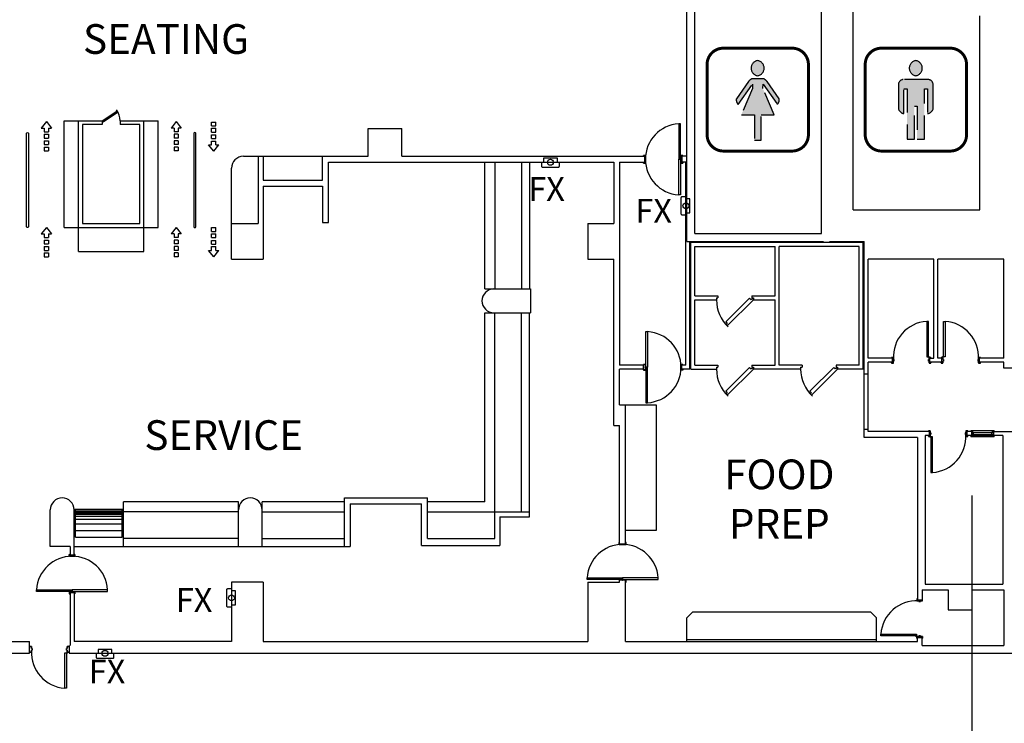
# Model space of a CAD drawing. Units: inches. Extents: x -3299 to 16559, y -19198 to -6538.
# Drawn here: x 6718 to 7713, y -14749 to -14039 of the extents above; entities that cross this region are included whole.
import ezdxf
from ezdxf.enums import TextEntityAlignment as Align

# ---------------------------------------------------------------- set-up
doc = ezdxf.new("R2010")
doc.units = ezdxf.units.IN
doc.header["$LTSCALE"] = 48
doc.header["$MEASUREMENT"] = 0
doc.linetypes.add('DASHED', pattern=[0.75, 0.5, -0.25])
doc.layers.get('0').update_dxf_attribs({"linetype": 'CONTINUOUS'})
for name, color, linetype in [('bldg_fire', 240, 'CONTINUOUS'), ('bldg_restrm', 134, 'DASHED'), ('bldg_text', 94, 'CONTINUOUS'), ('bldg_wallext', 252, 'CONTINUOUS')]:
    doc.layers.add(name, color=color, linetype=linetype)
doc.styles.add('LITE', font='swiss.ttf')

# ---------------------------------------------------------------- blocks, each defined once
blk = doc.blocks.new('MENS')
h = blk.add_hatch(color=256)
edge = h.paths.add_edge_path()
edge.add_arc((-1.23, 31.74), 7.7, 278.36656, 441.63344)
edge.add_arc((1.01, 31.74), 7.7, 98.36656, 261.63344)
blk.add_hatch(color=256).paths.add_polyline_path([(8.68, 10.84), (11.89, 10.84), (11.89, -14.09, 0.298167), (17.44, -9.23), (17.44, 14.98, 0.38784), (12.61, 20.26), (-12.88, 20.26, 0.38784), (-17.71, 14.98), (-17.71, -9.23, 0.298167), (-12.16, -14.09), (-12.16, 10.84), (-8.95, 10.84), (-8.95, -39.92), (-1.5, -39.92), (-1.5, -6.6), (1.24, -6.6), (1.24, -39.92), (8.68, -39.92)])
at = {"const_width": 3}
blk.add_lwpolyline([(-34.76, -51.96), (34.76, -51.96, 0.415589), (51.17, -35.48), (51.17, 35.48, 0.412839), (34.76, 51.96), (-34.76, 51.96, 0.415589), (-51.17, 35.48), (-51.17, -35.48, 0.412839)], format="xyb", close=True, dxfattribs=at)
for points in [[(-0.11, 24.13, 0.863686), (-0.11, 39.36, 0.863686)], [(-17.71, -9.23, 0.298167), (-12.16, -14.09), (-12.16, 10.84), (-8.95, 10.84), (-8.95, -39.92), (-1.5, -39.92), (-1.5, -6.6), (1.24, -6.6), (1.24, -39.92), (8.68, -39.92), (8.68, 10.84), (11.89, 10.84), (11.89, -14.09, 0.298167), (17.44, -9.23), (17.44, 14.98, 0.38784), (12.61, 20.26), (-12.88, 20.26, 0.38784), (-17.71, 14.98)]]:
    blk.add_lwpolyline(points, format="xyb", close=True)
blk = doc.blocks.new('WOMANS')
h = blk.add_hatch(color=256)
edge = h.paths.add_edge_path()
edge.add_arc((-1.23, 31.74), 7.7, 278.36656, 441.63344)
edge.add_arc((1.01, 31.74), 7.7, 98.36656, 261.63344)
blk.add_hatch(color=256).paths.add_polyline_path([(-16.56, -15.21), (-3.44, -15.21), (-3.44, -41.03), (3.44, -41), (3.44, -15.21), (16.56, -15.21), (5.21, 11.12), (5.32, 15.67), (19.84, -4.95, 0.227127), (21.6, 0.8), (9.39, 18.18, 0.132547), (6.06, 20.96), (-6.06, 20.96, 0.132547), (-9.39, 18.18), (-21.6, 0.8, 0.227127), (-19.84, -4.95), (-5.32, 15.67), (-5.21, 11.12)])
at = {"const_width": 3}
blk.add_lwpolyline([(-34.76, -51.96), (34.76, -51.96, 0.415589), (51.17, -35.48), (51.17, 35.48, 0.412839), (34.76, 51.96), (-34.76, 51.96, 0.415589), (-51.17, 35.48), (-51.17, -35.48, 0.412839)], format="xyb", close=True, dxfattribs=at)
blk.add_lwpolyline([(-0.11, 24.13, 0.863686), (-0.11, 39.36, 0.863686)], format="xyb", close=True)
blk.add_lwpolyline([(3.44, -41.03), (3.44, -15.21), (16.56, -15.21), (5.21, 11.12), (5.32, 15.67), (19.84, -4.95, 0.227127), (21.6, 0.8), (9.39, 18.18, 0.132547), (6.06, 20.96), (-6.06, 20.96, 0.132547), (-9.39, 18.18), (-21.6, 0.8, 0.227127), (-19.84, -4.95), (-5.32, 15.67), (-5.21, 11.12), (-16.56, -15.21), (-3.44, -15.21), (-3.44, -41.03), (3.44, -41)], format="xyb")

msp = doc.modelspace()

# ---------------------------------------------------------------- linework, layer by layer
at = {"layer": 'bldg_fire', "flags": 128}
for points in [[(7261.49, -14182.69), (7261.49, -14178.69), (7247.49, -14178.69), (7247.49, -14182.69)], [(7391.37, -14233.69), (7395.37, -14233.69), (7395.37, -14219.69), (7391.37, -14219.69)], [(6932.37, -14629.69), (6936.37, -14629.69), (6936.37, -14615.69), (6932.37, -14615.69)], [(6811.65, -14678.69), (6811.65, -14674.69), (6797.65, -14674.69), (6797.65, -14678.69)]]:
    msp.add_lwpolyline(points, dxfattribs=at)
for points in [[(7245.49, -14182.69), (7245.49, -14186.69, 0.414214), (7246.49, -14187.69), (7262.49, -14187.69, 0.414214), (7263.49, -14186.69), (7263.49, -14182.69)], [(7391.37, -14217.69), (7387.37, -14217.69, 0.414214), (7386.37, -14218.69), (7386.37, -14234.69, 0.414214), (7387.37, -14235.69), (7391.37, -14235.69)], [(6932.37, -14613.69), (6928.37, -14613.69, 0.414214), (6927.37, -14614.69), (6927.37, -14630.69, 0.414214), (6928.37, -14631.69), (6932.37, -14631.69)], [(6795.65, -14678.69), (6795.65, -14682.69, 0.414214), (6796.65, -14683.69), (6812.65, -14683.69, 0.414214), (6813.65, -14682.69), (6813.65, -14678.69)]]:
    msp.add_lwpolyline(points, format="xyb", dxfattribs=at)
at = {"layer": 'bldg_fire'}
for centre in [(7254.49, -14182.69), (7391.37, -14226.69), (6932.37, -14622.69), (6804.65, -14678.69)]:
    msp.add_circle(centre, 3, dxfattribs=at)
at = {"layer": 'bldg_wallext'}
for p, q in [((7560.37, -14230.7), (7560.37, -13926.69)), ((7392.37, -14262.69), (7392.37, -13934.69)), ((7400.37, -14254.69), (7400.37, -13934.69)), ((7528.37, -14254.69), (7528.37, -14020.69)), ((7688.37, -14230.7), (7688.37, -14034.7)), ((6801.87, -14140.69), (6816.84, -14130.71)), ((6816.84, -14130.71), (6817.28, -14132.22)), ((6745.37, -14141.59), (6740.26, -14148.12)), ((6745.37, -14141.59), (6750.47, -14148.12)), ((6763.37, -14248.69), (6763.37, -14140.69)), ((6763.37, -14140.69), (6801.87, -14140.69)), ((6777.87, -14272.69), (6777.87, -14140.69)), ((6801.87, -14140.69), (6801.87, -14144.69)), ((6801.87, -14140.69), (6802.7, -14141.94)), ((6802.7, -14141.94), (6817.28, -14132.22)), ((6819.87, -14140.69), (6819.87, -14144.69)), ((6819.87, -14140.69), (6858.37, -14140.69)), ((6843.87, -14272.69), (6843.87, -14140.69)), ((6858.37, -14248.69), (6858.37, -14140.69)), ((6876.37, -14141.59), (6871.26, -14148.12)), ((6876.37, -14141.59), (6881.47, -14148.12)), ((6740.26, -14148.12), (6743.29, -14148.12)), ((6743.29, -14148.12), (6743.29, -14151.92)), ((6747.44, -14148.12), (6750.47, -14148.12)), ((6747.44, -14148.12), (6747.44, -14151.92)), ((6781.87, -14144.69), (6781.87, -14244.69)), ((6801.87, -14144.69), (6781.87, -14144.69)), ((6839.87, -14144.69), (6819.87, -14144.69)), ((6839.87, -14244.69), (6839.87, -14144.69)), ((6874.29, -14148.12), (6871.26, -14148.12)), ((6874.29, -14148.12), (6874.29, -14151.92)), ((6878.44, -14148.12), (6878.44, -14151.92)), ((6881.47, -14148.12), (6878.44, -14148.12)), ((6912.29, -14142.02), (6916.44, -14142.02)), ((6912.29, -14145.82), (6912.29, -14142.02)), ((6912.29, -14145.82), (6916.44, -14145.82)), ((6912.29, -14148.35), (6916.44, -14148.35)), ((6912.29, -14152.15), (6912.29, -14148.35)), ((6916.44, -14145.82), (6916.44, -14142.02)), ((6916.44, -14152.15), (6916.44, -14148.35)), ((7070.37, -14148.69), (7104.37, -14148.69)), ((7070.37, -14176.69), (7070.37, -14148.69)), ((7104.37, -14176.69), (7104.37, -14148.69)), ((6743.29, -14151.92), (6747.44, -14151.92)), ((6743.29, -14154.45), (6747.44, -14154.45)), ((6743.29, -14154.45), (6743.29, -14158.25)), ((6743.29, -14158.25), (6747.44, -14158.25)), ((6743.29, -14161.06), (6747.44, -14161.06)), ((6743.29, -14161.06), (6743.29, -14164.85)), ((6747.44, -14154.45), (6747.44, -14158.25)), ((6747.44, -14161.06), (6747.44, -14164.85)), ((6878.44, -14151.92), (6874.29, -14151.92)), ((6874.29, -14154.45), (6874.29, -14158.25)), ((6878.44, -14154.45), (6874.29, -14154.45)), ((6878.44, -14158.25), (6874.29, -14158.25)), ((6874.29, -14161.06), (6874.29, -14164.85)), ((6878.44, -14161.06), (6874.29, -14161.06)), ((6878.44, -14154.45), (6878.44, -14158.25)), ((6878.44, -14161.06), (6878.44, -14164.85)), ((6912.29, -14152.15), (6916.44, -14152.15)), ((6912.29, -14154.95), (6916.44, -14154.95)), ((6912.29, -14158.75), (6912.29, -14154.95)), ((6912.29, -14158.75), (6916.44, -14158.75)), ((6912.29, -14161.28), (6916.44, -14161.28)), ((6912.29, -14165.08), (6912.29, -14161.28)), ((6916.44, -14158.75), (6916.44, -14154.95)), ((6916.44, -14165.08), (6916.44, -14161.28)), ((6743.29, -14164.85), (6747.44, -14164.85)), ((6743.29, -14167.38), (6747.44, -14167.38)), ((6743.29, -14167.38), (6743.29, -14171.18)), ((6743.29, -14171.18), (6747.44, -14171.18)), ((6747.44, -14167.38), (6747.44, -14171.18)), ((6878.44, -14164.85), (6874.29, -14164.85)), ((6874.29, -14167.38), (6874.29, -14171.18)), ((6878.44, -14167.38), (6874.29, -14167.38)), ((6878.44, -14171.18), (6874.29, -14171.18)), ((6878.44, -14167.38), (6878.44, -14171.18)), ((6914.37, -14171.61), (6909.26, -14165.08)), ((6909.26, -14165.08), (6912.29, -14165.08)), ((6914.37, -14171.61), (6919.47, -14165.08)), ((6916.44, -14165.08), (6919.47, -14165.08)), ((6944.37, -14176.69), (7070.37, -14176.69)), ((6959.37, -14176.69), (6959.37, -14244.69)), ((6964.37, -14176.69), (6964.37, -14200.69)), ((7024.37, -14200.69), (7024.37, -14176.69)), ((7104.37, -14176.69), (7349.37, -14176.69)), ((7349.37, -14176.69), (7349.37, -14182.69)), ((7387.37, -14176.69), (7387.37, -14182.69)), ((7392.37, -14176.69), (7387.37, -14176.69)), ((6932.37, -14280.69), (6932.37, -14188.69)), ((7030.37, -14182.69), (7318.37, -14182.69)), ((7030.37, -14243.69), (7030.37, -14182.69)), ((7188.37, -14310.69), (7188.37, -14182.69)), ((7198.37, -14182.69), (7198.37, -14310.69)), ((7225.37, -14182.69), (7225.37, -14310.69)), ((7233.37, -14182.69), (7233.37, -14310.69)), ((7318.37, -14182.69), (7318.37, -14244.69)), ((7324.37, -14182.69), (7324.37, -14387.69)), ((7324.37, -14182.69), (7349.37, -14182.69)), ((7391.37, -14182.69), (7387.37, -14182.69)), ((7391.37, -14387.69), (7391.37, -14182.69)), ((6964.37, -14200.69), (7024.37, -14200.69)), ((6964.37, -14206.69), (7024.37, -14206.69)), ((6964.37, -14206.69), (6964.37, -14280.69)), ((7024.37, -14206.69), (7024.37, -14243.69)), ((7560.37, -14230.7), (7688.37, -14230.7)), ((6745.37, -14248.47), (6740.26, -14255)), ((6745.37, -14248.47), (6750.47, -14255)), ((6763.37, -14248.69), (6858.37, -14248.69)), ((6781.87, -14244.69), (6839.87, -14244.69)), ((6876.37, -14248.47), (6871.26, -14255)), ((6876.37, -14248.47), (6881.47, -14255)), ((6912.29, -14248.66), (6916.44, -14248.66)), ((6912.29, -14252.46), (6912.29, -14248.66)), ((6916.44, -14252.46), (6916.44, -14248.66)), ((6932.37, -14244.69), (6959.37, -14244.69)), ((7024.37, -14243.69), (7030.37, -14243.69)), ((7292.37, -14244.69), (7292.37, -14280.69)), ((7292.37, -14244.69), (7318.37, -14244.69)), ((6740.26, -14255), (6743.29, -14255)), ((6743.29, -14255), (6743.29, -14258.8)), ((6743.29, -14258.8), (6747.44, -14258.8)), ((6747.44, -14255), (6750.47, -14255)), ((6747.44, -14255), (6747.44, -14258.8)), ((6874.29, -14255), (6871.26, -14255)), ((6874.29, -14255), (6874.29, -14258.8)), ((6878.44, -14258.8), (6874.29, -14258.8)), ((6878.44, -14255), (6878.44, -14258.8)), ((6881.47, -14255), (6878.44, -14255)), ((6912.29, -14252.46), (6916.44, -14252.46)), ((6912.29, -14254.99), (6916.44, -14254.99)), ((6912.29, -14258.79), (6912.29, -14254.99)), ((6912.29, -14258.79), (6916.44, -14258.79)), ((6916.44, -14258.79), (6916.44, -14254.99)), ((7400.37, -14254.69), (7528.37, -14254.69)), ((6743.29, -14261.33), (6747.44, -14261.33)), ((6743.29, -14261.33), (6743.29, -14265.13)), ((6743.29, -14265.13), (6747.44, -14265.13)), ((6743.29, -14267.93), (6747.44, -14267.93)), ((6743.29, -14267.93), (6743.29, -14271.73)), ((6747.44, -14261.33), (6747.44, -14265.13)), ((6747.44, -14267.93), (6747.44, -14271.73)), ((6874.29, -14261.33), (6874.29, -14265.13)), ((6878.44, -14261.33), (6874.29, -14261.33)), ((6878.44, -14265.13), (6874.29, -14265.13)), ((6874.29, -14267.93), (6874.29, -14271.73)), ((6878.44, -14267.93), (6874.29, -14267.93)), ((6878.44, -14261.33), (6878.44, -14265.13)), ((6878.44, -14267.93), (6878.44, -14271.73)), ((6912.29, -14261.59), (6916.44, -14261.59)), ((6912.29, -14265.39), (6912.29, -14261.59)), ((6912.29, -14265.39), (6916.44, -14265.39)), ((6912.29, -14267.92), (6916.44, -14267.92)), ((6912.29, -14271.72), (6912.29, -14267.92)), ((6916.44, -14265.39), (6916.44, -14261.59)), ((6916.44, -14271.72), (6916.44, -14267.92)), ((7392.37, -14262.69), (7530.37, -14262.69)), ((7395.37, -14391.69), (7395.37, -14262.69)), ((7570.37, -14263.69), (7396.37, -14263.69)), ((7396.37, -14391.69), (7396.37, -14263.69)), ((7400.37, -14267.69), (7481.37, -14267.69)), ((7400.37, -14317.69), (7400.37, -14267.69)), ((7481.37, -14317.69), (7481.37, -14267.69)), ((7485.37, -14387.69), (7485.37, -14267.69)), ((7566.37, -14267.69), (7485.37, -14267.69)), ((7536.37, -14262.69), (7571.37, -14262.69)), ((7566.37, -14387.69), (7566.37, -14267.69)), ((7570.37, -14391.69), (7570.37, -14263.69)), ((7571.37, -14460.69), (7571.37, -14262.69)), ((6743.29, -14271.73), (6747.44, -14271.73)), ((6743.29, -14274.26), (6747.44, -14274.26)), ((6743.29, -14274.26), (6743.29, -14278.06)), ((6743.29, -14278.06), (6747.44, -14278.06)), ((6747.44, -14274.26), (6747.44, -14278.06)), ((6777.87, -14272.69), (6843.87, -14272.69)), ((6878.44, -14271.73), (6874.29, -14271.73)), ((6874.29, -14274.26), (6874.29, -14278.06)), ((6878.44, -14274.26), (6874.29, -14274.26)), ((6878.44, -14278.06), (6874.29, -14278.06)), ((6878.44, -14274.26), (6878.44, -14278.06)), ((6909.26, -14271.72), (6912.29, -14271.72)), ((6914.37, -14278.25), (6909.26, -14271.72)), ((6914.37, -14278.25), (6919.47, -14271.72)), ((6916.44, -14271.72), (6919.47, -14271.72)), ((6932.37, -14280.69), (6964.37, -14280.69)), ((7292.37, -14280.69), (7318.37, -14280.69)), ((7318.37, -14448.69), (7318.37, -14280.69)), ((7641.87, -14280.69), (7575.37, -14280.69)), ((7575.37, -14380.69), (7575.37, -14280.69)), ((7641.87, -14380.69), (7641.87, -14280.69)), ((7645.87, -14380.69), (7645.87, -14280.69)), ((7712.37, -14280.69), (7645.87, -14280.69)), ((7712.37, -14380.69), (7712.37, -14280.69)), ((7188.37, -14310.69), (7234.37, -14310.69)), ((7234.37, -14310.69), (7234.37, -14334.69)), ((7400.37, -14317.69), (7423.74, -14317.69)), ((7422.24, -14319.69), (7422.24, -14321.69)), ((7422.24, -14319.69), (7423.74, -14319.69)), ((7423.74, -14317.69), (7423.74, -14319.69)), ((7455.6, -14319.92), (7431.56, -14343.96)), ((7455.6, -14319.92), (7457.1, -14321.42)), ((7458.16, -14320.36), (7457.1, -14321.42)), ((7457.99, -14317.69), (7481.37, -14317.69)), ((7457.99, -14317.69), (7457.99, -14319.69)), ((7457.99, -14319.69), (7459.49, -14319.69)), ((7458.16, -14320.36), (7459.49, -14321.69)), ((7459.49, -14319.69), (7459.49, -14321.69)), ((7400.37, -14321.69), (7422.24, -14321.69)), ((7400.37, -14387.69), (7400.37, -14321.69)), ((7459.49, -14321.69), (7433.15, -14348.03)), ((7459.49, -14321.69), (7481.37, -14321.69)), ((7481.37, -14387.69), (7481.37, -14321.69)), ((7188.37, -14525.69), (7188.37, -14334.69)), ((7188.37, -14334.69), (7234.37, -14334.69)), ((7198.37, -14562.69), (7198.37, -14334.69)), ((7225.37, -14535.69), (7225.37, -14334.69)), ((7233.37, -14540.69), (7233.37, -14334.69)), ((7431.56, -14343.96), (7433.06, -14345.46)), ((7433.06, -14345.46), (7432, -14346.52)), ((7432, -14346.52), (7433.15, -14348.03)), ((7634.58, -14343.41), (7634.58, -14379.28)), ((7636.33, -14343.41), (7634.58, -14343.41)), ((7636.33, -14379.28), (7636.33, -14343.41)), ((7651.4, -14379.28), (7651.4, -14343.41)), ((7651.4, -14343.41), (7653.15, -14343.41)), ((7653.15, -14343.41), (7653.15, -14379.28)), ((7634.58, -14379.28), (7636.33, -14379.28)), ((7653.15, -14379.28), (7651.4, -14379.28)), ((7348.37, -14387.69), (7324.37, -14387.69)), ((7348.37, -14391.69), (7348.37, -14387.69)), ((7387.37, -14391.69), (7387.37, -14387.69)), ((7391.37, -14387.69), (7387.37, -14387.69)), ((7400.37, -14387.69), (7423.74, -14387.69)), ((7422.24, -14389.69), (7422.24, -14391.69)), ((7422.24, -14389.69), (7423.74, -14389.69)), ((7423.74, -14387.69), (7423.74, -14389.69)), ((7455.6, -14389.92), (7431.56, -14413.96)), ((7455.6, -14389.92), (7457.1, -14391.42)), ((7458.16, -14390.36), (7457.1, -14391.42)), ((7457.99, -14387.69), (7481.37, -14387.69)), ((7457.99, -14387.69), (7457.99, -14389.69)), ((7457.99, -14389.69), (7459.49, -14389.69)), ((7458.16, -14390.36), (7459.49, -14391.69)), ((7459.49, -14389.69), (7459.49, -14391.69)), ((7508.74, -14387.69), (7485.37, -14387.69)), ((7507.24, -14389.69), (7508.74, -14389.69)), ((7507.24, -14389.69), (7507.24, -14391.69)), ((7508.74, -14387.69), (7508.74, -14389.69)), ((7540.6, -14389.92), (7516.56, -14413.96)), ((7540.6, -14389.92), (7542.1, -14391.42)), ((7543.16, -14390.36), (7542.1, -14391.42)), ((7566.37, -14387.69), (7542.99, -14387.69)), ((7542.99, -14387.69), (7542.99, -14389.69)), ((7542.99, -14389.69), (7544.49, -14389.69)), ((7543.16, -14390.36), (7544.49, -14391.69)), ((7544.49, -14389.69), (7544.49, -14391.69)), ((7599.87, -14380.69), (7575.37, -14380.69)), ((7599.87, -14384.69), (7575.37, -14384.69)), ((7575.37, -14454.69), (7575.37, -14384.69)), ((7599.87, -14384.69), (7599.87, -14380.69)), ((7637.87, -14380.69), (7641.87, -14380.69)), ((7637.87, -14384.69), (7637.87, -14380.69)), ((7649.87, -14384.69), (7637.87, -14384.69)), ((7649.87, -14380.69), (7645.87, -14380.69)), ((7649.87, -14384.69), (7649.87, -14380.69)), ((7712.37, -14380.69), (7687.87, -14380.69)), ((7687.87, -14384.69), (7687.87, -14380.69)), ((7712.37, -14384.69), (7687.87, -14384.69)), ((7712.37, -14390.69), (7712.37, -14384.69)), ((7348.37, -14391.69), (7324.37, -14391.69)), ((7324.37, -14427.69), (7324.37, -14391.69)), ((7395.37, -14391.69), (7387.37, -14391.69)), ((7396.37, -14391.69), (7422.24, -14391.69)), ((7459.49, -14391.69), (7433.15, -14418.03)), ((7507.24, -14391.69), (7459.49, -14391.69)), ((7544.49, -14391.69), (7518.15, -14418.03)), ((7570.37, -14391.69), (7544.49, -14391.69)), ((7575.37, -14396.69), (7571.37, -14396.69)), ((7720.37, -14390.69), (7712.37, -14390.69)), ((7431.56, -14413.96), (7433.06, -14415.46)), ((7433.06, -14415.46), (7432, -14416.52)), ((7432, -14416.52), (7433.15, -14418.03)), ((7516.56, -14413.96), (7518.06, -14415.46)), ((7518.06, -14415.46), (7517, -14416.52)), ((7517, -14416.52), (7518.15, -14418.03)), ((7324.37, -14427.69), (7361.37, -14427.69)), ((7330.37, -14568.56), (7330.37, -14427.69)), ((7318.37, -14448.69), (7324.37, -14448.69)), ((7324.37, -14568.56), (7324.37, -14448.69)), ((7575.37, -14452.69), (7571.37, -14452.69)), ((7637.12, -14454.69), (7575.37, -14454.69)), ((7633.12, -14458.69), (7633.12, -14608.69)), ((7637.12, -14458.69), (7633.12, -14458.69)), ((7637.12, -14454.69), (7637.12, -14458.69)), ((7675.12, -14454.69), (7675.12, -14458.69)), ((7679.87, -14454.69), (7675.12, -14454.69)), ((7679.87, -14458.69), (7675.12, -14458.69)), ((7679.87, -14454.69), (7679.87, -14458.69)), ((7680.87, -14458.81), (7700.87, -14458.81)), ((7701.87, -14454.69), (7856.37, -14454.69)), ((7701.87, -14454.69), (7701.87, -14458.69)), ((7711.37, -14458.69), (7701.87, -14458.69)), ((7711.37, -14458.69), (7711.37, -14608.69)), ((7625.12, -14460.69), (7571.37, -14460.69)), ((7625.12, -14460.69), (7625.12, -14624.69)), ((7640.4, -14460.09), (7638.65, -14460.09)), ((7638.65, -14460.09), (7638.65, -14495.97)), ((7640.4, -14495.97), (7640.4, -14460.09)), ((7638.65, -14495.97), (7640.4, -14495.97)), ((7680.37, -14994.69), (7680.37, -14519.3)), ((6939.37, -14525.69), (6823.37, -14525.69)), ((6823.37, -14570.69), (6823.37, -14525.69)), ((6939.37, -14570.69), (6939.37, -14525.69)), ((7046.37, -14525.69), (6963.37, -14525.69)), ((6963.37, -14570.69), (6963.37, -14525.69)), ((7046.37, -14521.69), (7130.37, -14521.69)), ((7052.37, -14527.69), (7124.37, -14527.69)), ((7052.37, -14527.69), (7052.37, -14570.69)), ((7124.37, -14569.69), (7124.37, -14527.69)), ((7188.37, -14525.69), (7130.37, -14525.69)), ((6749.37, -14570.69), (6749.37, -14533.69)), ((6773.37, -14579.69), (6773.37, -14533.19)), ((6773.37, -14533.19), (6823.37, -14533.19)), ((6821.87, -14534.23), (6774.87, -14534.23)), ((6821.87, -14535.74), (6774.87, -14535.74)), ((6821.87, -14537.19), (6774.87, -14537.19)), ((6821.87, -14538.5), (6774.87, -14538.5)), ((6821.87, -14561.19), (6821.87, -14533.19)), ((6939.37, -14535.69), (6823.37, -14535.69)), ((7130.37, -14535.69), (7233.37, -14535.69)), ((6821.87, -14540.55), (6774.87, -14540.55)), ((6821.87, -14543.54), (6774.87, -14543.54)), ((6821.87, -14548.13), (6774.87, -14548.13)), ((7203.37, -14540.69), (7203.37, -14569.69)), ((7203.37, -14540.69), (7233.37, -14540.69)), ((6821.87, -14555.01), (6774.87, -14555.01)), ((6774.87, -14561.19), (6821.87, -14561.19)), ((6939.37, -14562.69), (6823.37, -14562.69)), ((6963.37, -14562.69), (7046.37, -14562.69)), ((7130.37, -14562.69), (7198.37, -14562.69)), ((6769.37, -14570.69), (6749.37, -14570.69)), ((6769.37, -14570.69), (6769.37, -14579.69)), ((6773.37, -14570.69), (7052.37, -14570.69)), ((7124.37, -14569.69), (7203.37, -14569.69)), ((6773.37, -14579.69), (6769.37, -14579.69)), ((6932.37, -14606.69), (6932.37, -14666.69)), ((6964.37, -14606.69), (6932.37, -14606.69)), ((6964.37, -14606.69), (6964.37, -14666.69)), ((7292.37, -14606.69), (7292.37, -14666.69)), ((7292.37, -14606.69), (7324.37, -14606.69)), ((7330.37, -14666.69), (7330.37, -14604.81)), ((7633.12, -14608.69), (7711.37, -14608.69)), ((6769.37, -14617.69), (6769.37, -14670.69)), ((6773.37, -14617.69), (6769.37, -14617.69)), ((6773.37, -14617.69), (6773.37, -14666.69)), ((7629.87, -14614.69), (7629.87, -14624.69)), ((7629.87, -14614.69), (7656.37, -14614.69)), ((7656.37, -14614.69), (7656.37, -14634.69)), ((7680.37, -14614.69), (7712.37, -14614.69)), ((7712.37, -14614.69), (7712.37, -14670.69)), ((7625.12, -14624.69), (7629.87, -14624.69)), ((6773.37, -14635.19), (6773.37, -14666.69)), ((6932.37, -14635.19), (6932.37, -14666.69)), ((7398.37, -14636.69), (7577.87, -14636.69)), ((7656.37, -14634.69), (7680.37, -14634.69)), ((6604.37, -14666.69), (6728.37, -14666.69)), ((6728.37, -14678.69), (6728.37, -14666.69)), ((6932.37, -14666.69), (6773.37, -14666.69)), ((6964.37, -14666.69), (7292.37, -14666.69)), ((7330.37, -14666.69), (7625.12, -14666.69)), ((7392.37, -14664.69), (7583.87, -14664.69)), ((7588.21, -14659.41), (7624.08, -14659.41)), ((7588.21, -14661.16), (7588.21, -14659.41)), ((7624.08, -14661.16), (7588.21, -14661.16)), ((7624.08, -14659.41), (7624.08, -14661.16)), ((7625.12, -14666.69), (7625.12, -14662.69)), ((7625.12, -14662.69), (7629.87, -14662.69)), ((7629.87, -14670.69), (7629.87, -14662.69)), ((6384.37, -14678.69), (6728.37, -14678.69)), ((6728.37, -14678.69), (6728.37, -14670.69)), ((6764.08, -14713.97), (6764.08, -14678.09)), ((6764.08, -14678.09), (6765.83, -14678.09)), ((6765.83, -14678.09), (6765.83, -14713.97)), ((6768.37, -14670.69), (6768.37, -14678.69)), ((6768.37, -14678.69), (7732.37, -14678.69)), ((7629.87, -14670.69), (7712.37, -14670.69)), ((6765.83, -14713.97), (6764.08, -14713.97))]:
    msp.add_line(p, q, dxfattribs=at)
at = {"layer": 'bldg_wallext', "linetype": 'Continuous'}
for p, q in [((7361.37, -14427.69), (7361.37, -14554.69)), ((7046.37, -14570.69), (7046.37, -14521.69)), ((7130.37, -14562.69), (7130.37, -14521.69)), ((6774.87, -14561.19), (6774.87, -14533.19)), ((6963.37, -14535.69), (7046.37, -14535.69)), ((7361.37, -14554.69), (7330.37, -14554.69)), ((7392.37, -14642.69), (7398.37, -14636.69)), ((7583.87, -14642.69), (7577.87, -14636.69)), ((7392.37, -14666.69), (7392.37, -14642.69)), ((7583.87, -14666.69), (7583.87, -14642.69))]:
    msp.add_line(p, q, dxfattribs=at)
at = {"layer": 'bldg_wallext', "flags": 128}
for points in [[(7384.12, -14143.78), (7384.12, -14179.66), (7385.87, -14179.66), (7385.87, -14143.78)], [(7384.12, -14215.59), (7384.12, -14179.72), (7385.87, -14179.72), (7385.87, -14215.59)], [(7352.65, -14353.78), (7352.65, -14389.66), (7350.9, -14389.66), (7350.9, -14353.78)], [(7352.65, -14425.59), (7352.65, -14389.72), (7350.9, -14389.72), (7350.9, -14425.59)], [(7681.12, -14457.69), (7700.62, -14457.69), (7700.62, -14457.94), (7681.12, -14457.94)], [(7700.37, -14458.69), (7700.74, -14458.69), (7700.74, -14458.19), (7700.37, -14458.19)], [(7291.46, -14602.41), (7327.33, -14602.41), (7327.33, -14604.16), (7291.46, -14604.16)], [(7363.27, -14602.41), (7327.4, -14602.41), (7327.4, -14604.16), (7363.27, -14604.16)], [(6735.46, -14614.41), (6771.33, -14614.41), (6771.33, -14616.16), (6735.46, -14616.16)], [(6807.27, -14614.41), (6771.4, -14614.41), (6771.4, -14616.16), (6807.27, -14616.16)]]:
    msp.add_lwpolyline(points, close=True, dxfattribs=at)
for points in [[(6727.37, -14153.44), (6727.37, -14247.94, -0.75), (6725.37, -14247.94), (6725.37, -14153.44, -0.75)], [(6894.37, -14153.44), (6894.37, -14247.94, 0.75), (6896.37, -14247.94), (6896.37, -14153.44, 0.75)], [(7350.24, -14183.44), (7350.24, -14175.94), (7348.62, -14175.94), (7348.62, -14176.31), (7348.49, -14176.31), (7348.49, -14175.94, -0.414214), (7348.62, -14175.81), (7350.24, -14175.81, -0.414214), (7350.37, -14175.94), (7350.37, -14183.44, -0.414214), (7350.24, -14183.56), (7348.62, -14183.56, -0.414214), (7348.49, -14183.44), (7348.49, -14183.06), (7348.62, -14183.06), (7348.62, -14183.44)], [(7386.49, -14183.44), (7386.49, -14175.94), (7388.12, -14175.94), (7388.12, -14176.31), (7388.24, -14176.31), (7388.24, -14175.94, 0.414214), (7388.12, -14175.81), (7386.49, -14175.81, 0.414214), (7386.37, -14175.94), (7386.37, -14183.44, 0.414214), (7386.49, -14183.56), (7388.12, -14183.56, 0.414214), (7388.24, -14183.44), (7388.24, -14183.06), (7388.12, -14183.06), (7388.12, -14183.44)], [(7648.99, -14385.44, 0.414214), (7649.12, -14385.56), (7650.74, -14385.56, 0.414214), (7650.87, -14385.44), (7650.87, -14383.56), (7651.37, -14383.56, 0.414214), (7651.49, -14383.44), (7651.49, -14381.94, 0.414214), (7651.37, -14381.81), (7650.87, -14381.81), (7650.87, -14379.94, 0.414214), (7650.74, -14379.81), (7649.12, -14379.81, 0.414214), (7648.99, -14379.94), (7648.99, -14380.31), (7649.12, -14380.31), (7649.12, -14379.94), (7650.74, -14379.94), (7650.74, -14381.94), (7651.37, -14381.94), (7651.37, -14383.44), (7650.74, -14383.44), (7650.74, -14385.44), (7649.12, -14385.44), (7649.12, -14385.06), (7648.99, -14385.06)], [(7688.74, -14385.06), (7688.62, -14385.06), (7688.62, -14385.44), (7686.99, -14385.44), (7686.99, -14383.44), (7686.37, -14383.44), (7686.37, -14381.94), (7686.99, -14381.94), (7686.99, -14379.94), (7688.62, -14379.94), (7688.62, -14380.31), (7688.74, -14380.31), (7688.74, -14379.94, 0.414214), (7688.62, -14379.81), (7686.99, -14379.81, 0.414214), (7686.87, -14379.94), (7686.87, -14381.81), (7686.37, -14381.81, 0.414214), (7686.24, -14381.94), (7686.24, -14383.44, 0.414214), (7686.37, -14383.56), (7686.87, -14383.56), (7686.87, -14385.44, 0.414214), (7686.99, -14385.56), (7688.62, -14385.56, 0.414214), (7688.74, -14385.44)], [(7350.24, -14386.94), (7350.24, -14392.44), (7348.62, -14392.44), (7348.62, -14392.06), (7348.49, -14392.06), (7348.49, -14392.44, 0.414214), (7348.62, -14392.56), (7350.24, -14392.56, 0.414214), (7350.37, -14392.44), (7350.37, -14386.94, 0.414214), (7350.24, -14386.81), (7348.62, -14386.81, 0.414214), (7348.49, -14386.94), (7348.49, -14387.31), (7348.62, -14387.31), (7348.62, -14386.94)], [(7386.49, -14386.94), (7386.49, -14392.44), (7388.12, -14392.44), (7388.12, -14392.06), (7388.24, -14392.06), (7388.24, -14392.44, -0.414214), (7388.12, -14392.56), (7386.49, -14392.56, -0.414214), (7386.37, -14392.44), (7386.37, -14386.94, -0.414214), (7386.49, -14386.81), (7388.12, -14386.81, -0.414214), (7388.24, -14386.94), (7388.24, -14387.31), (7388.12, -14387.31), (7388.12, -14386.94)], [(6768.62, -14580.56), (6774.12, -14580.56), (6774.12, -14578.94), (6773.74, -14578.94), (6773.74, -14578.81), (6774.12, -14578.81, -0.414214), (6774.24, -14578.94), (6774.24, -14580.56, -0.414214), (6774.12, -14580.69), (6768.62, -14580.69, -0.414214), (6768.49, -14580.56), (6768.49, -14578.94, -0.414214), (6768.62, -14578.81), (6768.99, -14578.81), (6768.99, -14578.94), (6768.62, -14578.94)], [(6768.62, -14616.81), (6774.12, -14616.81), (6774.12, -14618.44), (6773.74, -14618.44), (6773.74, -14618.56), (6774.12, -14618.56, 0.414214), (6774.24, -14618.44), (6774.24, -14616.81, 0.414214), (6774.12, -14616.69), (6768.62, -14616.69, 0.414214), (6768.49, -14616.81), (6768.49, -14618.44, 0.414214), (6768.62, -14618.56), (6768.99, -14618.56), (6768.99, -14618.44), (6768.62, -14618.44)], [(6728.49, -14672.31), (6728.62, -14672.31), (6728.62, -14671.94), (6730.24, -14671.94), (6730.24, -14673.94), (6730.87, -14673.94), (6730.87, -14675.44), (6730.24, -14675.44), (6730.24, -14677.44), (6728.62, -14677.44), (6728.62, -14677.06), (6728.49, -14677.06), (6728.49, -14677.44, 0.414214), (6728.62, -14677.56), (6730.24, -14677.56, 0.414214), (6730.37, -14677.44), (6730.37, -14675.56), (6730.87, -14675.56, 0.414214), (6730.99, -14675.44), (6730.99, -14673.94, 0.414214), (6730.87, -14673.81), (6730.37, -14673.81), (6730.37, -14671.94, 0.414214), (6730.24, -14671.81), (6728.62, -14671.81, 0.414214), (6728.49, -14671.94)], [(6768.24, -14671.94, 0.414214), (6768.12, -14671.81), (6766.49, -14671.81, 0.414214), (6766.37, -14671.94), (6766.37, -14673.81), (6765.87, -14673.81, 0.414214), (6765.74, -14673.94), (6765.74, -14675.44, 0.414214), (6765.87, -14675.56), (6766.37, -14675.56), (6766.37, -14677.44, 0.414214), (6766.49, -14677.56), (6768.12, -14677.56, 0.414214), (6768.24, -14677.44), (6768.24, -14677.06), (6768.12, -14677.06), (6768.12, -14677.44), (6766.49, -14677.44), (6766.49, -14675.44), (6765.87, -14675.44), (6765.87, -14673.94), (6766.49, -14673.94), (6766.49, -14671.94), (6768.12, -14671.94), (6768.12, -14672.31), (6768.24, -14672.31)]]:
    msp.add_lwpolyline(points, format="xyb", close=True, dxfattribs=at)
at = {"layer": 'bldg_wallext'}
for points in [[(7598.99, -14385.44, 0.414214), (7599.12, -14385.56), (7600.74, -14385.56, 0.414214), (7600.87, -14385.44), (7600.87, -14383.56), (7601.37, -14383.56, 0.414214), (7601.49, -14383.44), (7601.49, -14381.94, 0.414214), (7601.37, -14381.81), (7600.87, -14381.81), (7600.87, -14379.94, 0.414214), (7600.74, -14379.81), (7599.12, -14379.81, 0.414214), (7598.99, -14379.94), (7598.99, -14380.31), (7599.12, -14380.31), (7599.12, -14379.94), (7600.74, -14379.94), (7600.74, -14381.94), (7601.37, -14381.94), (7601.37, -14383.44), (7600.74, -14383.44), (7600.74, -14385.44), (7599.12, -14385.44), (7599.12, -14385.06), (7598.99, -14385.06)], [(7638.74, -14385.06), (7638.62, -14385.06), (7638.62, -14385.44), (7636.99, -14385.44), (7636.99, -14383.44), (7636.37, -14383.44), (7636.37, -14381.94), (7636.99, -14381.94), (7636.99, -14379.94), (7638.62, -14379.94), (7638.62, -14380.31), (7638.74, -14380.31), (7638.74, -14379.94, 0.414214), (7638.62, -14379.81), (7636.99, -14379.81, 0.414214), (7636.87, -14379.94), (7636.87, -14381.81), (7636.37, -14381.81, 0.414214), (7636.24, -14381.94), (7636.24, -14383.44, 0.414214), (7636.37, -14383.56), (7636.87, -14383.56), (7636.87, -14385.44, 0.414214), (7636.99, -14385.56), (7638.62, -14385.56, 0.414214), (7638.74, -14385.44)], [(7636.24, -14454.31), (7636.37, -14454.31), (7636.37, -14453.94), (7637.99, -14453.94), (7637.99, -14455.94), (7638.62, -14455.94), (7638.62, -14457.44), (7637.99, -14457.44), (7637.99, -14459.44), (7636.37, -14459.44), (7636.37, -14459.06), (7636.24, -14459.06), (7636.24, -14459.44, 0.414214), (7636.37, -14459.56), (7637.99, -14459.56, 0.414214), (7638.12, -14459.44), (7638.12, -14457.56), (7638.62, -14457.56, 0.414214), (7638.74, -14457.44), (7638.74, -14455.94, 0.414214), (7638.62, -14455.81), (7638.12, -14455.81), (7638.12, -14453.94, 0.414214), (7637.99, -14453.81), (7636.37, -14453.81, 0.414214), (7636.24, -14453.94)], [(7675.99, -14453.94, 0.414214), (7675.87, -14453.81), (7674.24, -14453.81, 0.414214), (7674.12, -14453.94), (7674.12, -14455.81), (7673.62, -14455.81, 0.414214), (7673.49, -14455.94), (7673.49, -14457.44, 0.414214), (7673.62, -14457.56), (7674.12, -14457.56), (7674.12, -14459.44, 0.414214), (7674.24, -14459.56), (7675.87, -14459.56, 0.414214), (7675.99, -14459.44), (7675.99, -14459.06), (7675.87, -14459.06), (7675.87, -14459.44), (7674.24, -14459.44), (7674.24, -14457.44), (7673.62, -14457.44), (7673.62, -14455.94), (7674.24, -14455.94), (7674.24, -14453.94), (7675.87, -14453.94), (7675.87, -14454.31), (7675.99, -14454.31)]]:
    msp.add_lwpolyline(points, format="xyb", close=True, dxfattribs=at)
at = {"layer": 'bldg_wallext', "flags": 128}
for points in [[(7702.62, -14453.81), (7679.12, -14453.81, 0.414214), (7678.99, -14453.94), (7678.99, -14454.31), (7679.12, -14454.31), (7679.12, -14453.94), (7680.74, -14453.94), (7680.74, -14455.94), (7681.37, -14455.94), (7681.37, -14457.44), (7680.74, -14457.44), (7680.74, -14459.44), (7679.12, -14459.44), (7679.12, -14459.06), (7678.99, -14459.06), (7678.99, -14459.44, 0.414214), (7679.12, -14459.56), (7702.62, -14459.56)], [(7700.87, -14455.81), (7680.87, -14455.81), (7680.87, -14453.94, 0.414214), (7680.74, -14453.81)], [(7680.74, -14459.56, 0.414214), (7680.87, -14459.44), (7680.87, -14457.56), (7681.37, -14457.56, 0.414214), (7681.49, -14457.44), (7681.49, -14455.94, 0.414214), (7681.37, -14455.81)], [(7700.37, -14455.81, 0.414214), (7700.24, -14455.94), (7700.24, -14457.44, 0.414214), (7700.37, -14457.56), (7700.87, -14457.56), (7700.87, -14459.44, 0.414214), (7700.99, -14459.56)], [(7702.62, -14459.56, 0.414214), (7702.74, -14459.44), (7702.74, -14459.06), (7702.62, -14459.06), (7702.62, -14459.44), (7700.99, -14459.44), (7700.99, -14457.44), (7700.37, -14457.44), (7700.37, -14455.94), (7700.99, -14455.94), (7700.99, -14453.94), (7702.62, -14453.94), (7702.62, -14454.31), (7702.74, -14454.31), (7702.74, -14453.94, 0.414214), (7702.62, -14453.81)], [(7700.99, -14453.81, 0.414214), (7700.87, -14453.94), (7700.87, -14455.81)], [(7324.37, -14566.69), (7323.99, -14566.69, 0.414214), (7323.87, -14566.81), (7323.87, -14568.56, 0.414214), (7323.99, -14568.69), (7330.74, -14568.69, 0.414214), (7330.87, -14568.56), (7330.87, -14566.81, 0.414214), (7330.74, -14566.69), (7330.37, -14566.69)], [(7330.37, -14606.69), (7330.74, -14606.69, 0.414214), (7330.87, -14606.56), (7330.87, -14604.81, 0.414214), (7330.74, -14604.69), (7323.99, -14604.69, 0.414214), (7323.87, -14604.81), (7323.87, -14606.56, 0.414214), (7323.99, -14606.69)], [(7625.12, -14623.81), (7624.74, -14623.81, 0.414214), (7624.62, -14623.94), (7624.62, -14625.56, 0.414214), (7624.74, -14625.69), (7626.62, -14625.69), (7626.62, -14626.19, 0.414214), (7626.74, -14626.31), (7628.24, -14626.31, 0.414214), (7628.37, -14626.19), (7628.37, -14625.69), (7630.24, -14625.69, 0.414214), (7630.37, -14625.56), (7630.37, -14623.94, 0.414214), (7630.24, -14623.81), (7629.87, -14623.81)], [(7629.87, -14663.56), (7630.24, -14663.56, 0.414214), (7630.37, -14663.44), (7630.37, -14661.81, 0.414214), (7630.24, -14661.69), (7628.37, -14661.69), (7628.37, -14661.19, 0.414214), (7628.24, -14661.06), (7626.74, -14661.06, 0.414214), (7626.62, -14661.19), (7626.62, -14661.69), (7624.74, -14661.69, 0.414214), (7624.62, -14661.81), (7624.62, -14663.44, 0.414214), (7624.74, -14663.56), (7625.12, -14663.56)]]:
    msp.add_lwpolyline(points, format="xyb", dxfattribs=at)
for points in [[(7680.87, -14458.06), (7681.49, -14458.06), (7681.49, -14458.81)], [(7681.37, -14458.69), (7680.99, -14458.69), (7680.99, -14458.19), (7681.37, -14458.19)], [(7700.87, -14458.06), (7700.24, -14458.06), (7700.24, -14458.81)], [(7330.37, -14566.81), (7330.74, -14566.81), (7330.74, -14568.56), (7323.99, -14568.56), (7323.99, -14566.81), (7324.37, -14566.81)], [(7330.37, -14606.56), (7330.74, -14606.56), (7330.74, -14604.81), (7323.99, -14604.81), (7323.99, -14606.56), (7324.37, -14606.56)], [(7324.37, -14606.69), (7324.37, -14604.81)], [(7625.12, -14623.94), (7624.74, -14623.94), (7624.74, -14625.56), (7626.74, -14625.56), (7626.74, -14626.19), (7628.24, -14626.19), (7628.24, -14625.56), (7630.24, -14625.56), (7630.24, -14623.94), (7629.87, -14623.94)], [(7625.12, -14663.44), (7624.74, -14663.44), (7624.74, -14661.81), (7626.74, -14661.81), (7626.74, -14661.19), (7628.24, -14661.19), (7628.24, -14661.81), (7630.24, -14661.81), (7630.24, -14663.44), (7629.87, -14663.44)]]:
    msp.add_lwpolyline(points, dxfattribs=at)
at = {"layer": 'bldg_wallext'}
for centre in [(7386.37, -14179.69), (7636.83, -14379.31), (7650.9, -14379.31), (7350.4, -14389.69), (7638.15, -14460.06), (7327.37, -14604.66), (6771.37, -14616.66), (7624.12, -14661.66), (6766.33, -14678.06)]:
    msp.add_circle(centre, 0.375, dxfattribs=at)
for centre, radius, start, end in [((6801.87, -14140.69), 18, 0, 37.16216), ((7386.37, -14179.69), 35.98, 93.58566, 266.41434), ((6944.37, -14188.69), 12, 90, 180), ((7459.49, -14321.69), 37.25, 180, 226.92831), ((7636.83, -14379.31), 35.98, 93.58566, 183.58565), ((7650.9, -14379.31), 35.98, 356.41435, 86.41434), ((7350.4, -14389.69), 35.98, 273.58566, 86.41434), ((7459.49, -14391.69), 37.25, 180, 226.92831), ((7544.49, -14391.69), 37.25, 180, 226.92831), ((7638.15, -14460.06), 35.98, 273.58566, 3.58565), ((7327.37, -14604.66), 35.98, 3.58566, 176.41434), ((6771.37, -14616.66), 35.98, 3.58566, 176.41434), ((7624.12, -14661.66), 35.98, 86.41435, 176.41434), ((6766.33, -14678.06), 35.98, 176.41435, 266.41434)]:
    msp.add_arc(centre, radius, start, end, dxfattribs=at)
at = {"layer": 'bldg_wallext', "linetype": 'Continuous'}
for centre, start, end in [((7197.37, -14322.69), 90, 270), ((6761.37, -14533.69), 0, 180), ((6951.37, -14533.69), 0, 180)]:
    msp.add_arc(centre, 12, start, end, dxfattribs=at)

# ---------------------------------------------------------------- block references
at = {"layer": 'bldg_restrm'}
for name, p in [('WOMANS', (7463.9, -14119.41)), ('MENS', (7623.62, -14119.41))]:
    msp.add_blockref(name, p, dxfattribs=at)

# ---------------------------------------------------------------- texts
at = {"layer": 'bldg_fire', "style": 'LITE'}
for p in [(7232.18, -14221.65), (7340.38, -14243.72), (6876.19, -14636.79), (6788.27, -14709.07)]:
    msp.add_text('FX', height=24, dxfattribs=at).set_placement(p)
at = {"layer": 'bldg_text', "style": 'LITE'}
for s, p in [('SEATING', (6866.21, -14058.2)), ('SERVICE', (6924.46, -14458.28)), ('FOOD', (7485.63, -14497.92)), ('PREP', (7485.63, -14547.88))]:
    msp.add_text(s, height=30, dxfattribs=at).set_placement(p, align=Align.MIDDLE_CENTER)

doc.saveas('drawing.dxf')
